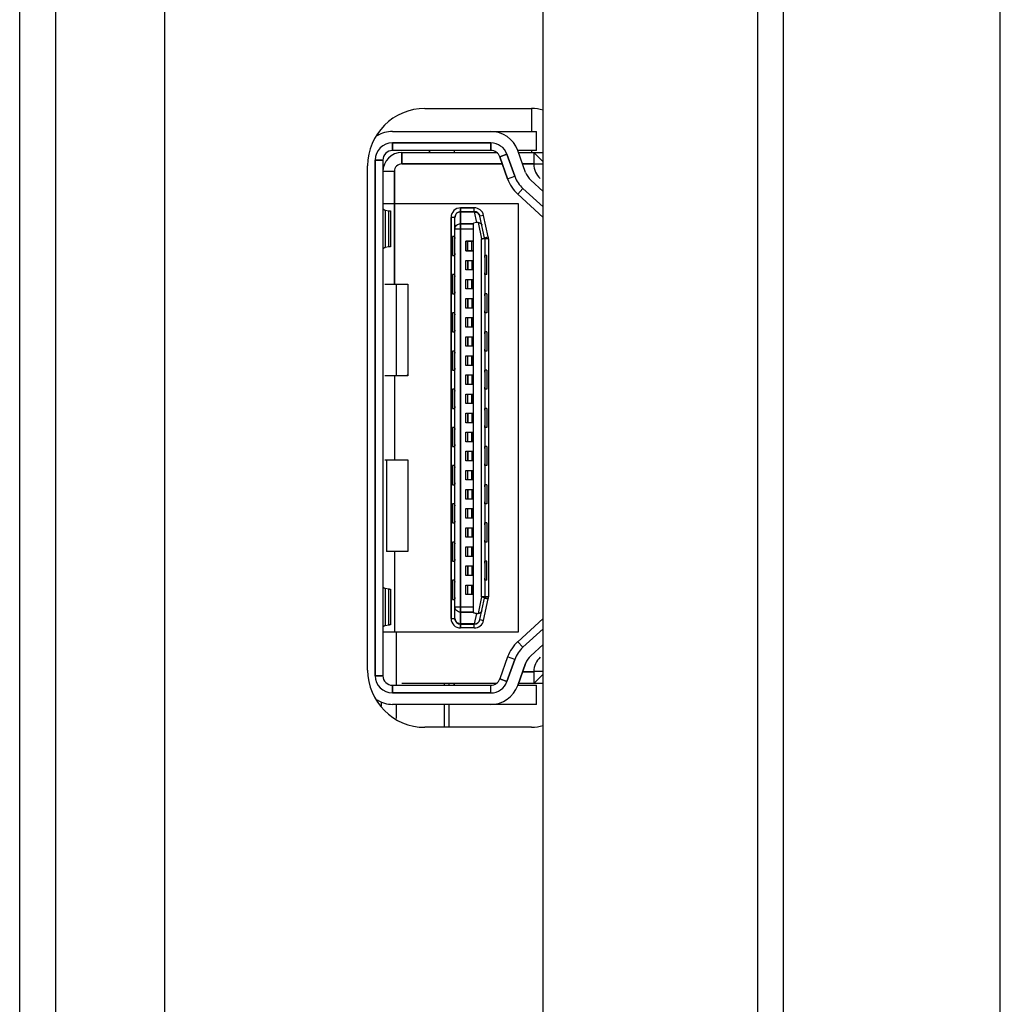
# Model space of a CAD drawing. Units: millimetres. Extents: x 349 to 3366, y -1281 to 198.
# Drawn here: x 442 to 468, y -780 to -754 of the extents above; entities that cross this region are included whole.
import ezdxf

# ---------------------------------------------------------------- set-up
doc = ezdxf.new("R2010")
doc.units = ezdxf.units.MM
doc.header["$LTSCALE"] = 32.67
doc.layers.get('0').update_dxf_attribs({"linetype": 'CONTINUOUS'})
doc.layers.add('7_ALL_FEATURES', color=7, linetype='CONTINUOUS')
doc.layers.add('DTM_EXT_COPY', color=7, linetype='CONTINUOUS')

msp = doc.modelspace()

# ---------------------------------------------------------------- linework, layer by layer
msp.add_line((468.087, -872.4), (468.087, -527.9))
at = {"color": 7, "linetype": 'Continuous'}
for p, q in [((452.177, -757.15), (455.945, -757.15)), ((455.945, -757.65), (455.945, -757.15)), ((452.177, -757.45), (452.177, -757.65)), ((452.177, -757.45), (454.751, -757.45)), ((454.751, -757.65), (454.751, -757.45)), ((454.751, -757.65), (452.177, -757.65)), ((452.427, -757.7), (452.427, -758)), ((452.427, -757.7), (454.899, -757.7)), ((453.147, -757.7), (453.147, -757.65)), ((453.797, -757.65), (453.797, -757.7)), ((455.174, -757.748), (454.986, -757.816)), ((455.193, -758.393), (454.986, -757.816)), ((455.382, -758.325), (455.174, -757.748)), ((455.664, -758.224), (455.457, -757.647)), ((455.945, -757.65), (455.457, -757.65)), ((455.476, -757.7), (455.877, -757.7)), ((451.727, -771.4), (451.727, -757.9)), ((451.927, -757.9), (451.727, -757.9)), ((451.927, -757.9), (451.927, -771.4)), ((455.052, -758), (452.427, -758)), ((455.877, -758), (455.584, -758)), ((452.227, -758.2), (451.927, -758.2)), ((452.227, -758.2), (452.227, -761.15)), ((455.193, -758.393), (455.382, -758.325)), ((455.797, -758.423), (456.122, -758.721)), ((455.594, -758.644), (455.459, -758.792)), ((456.122, -759.4), (455.459, -758.792)), ((456.122, -759.128), (455.594, -758.644)), ((455.477, -759.05), (451.927, -759.05)), ((455.477, -770.25), (455.477, -759.05)), ((451.987, -759.208), (451.987, -760.192)), ((451.987, -759.208), (452.085, -759.228)), ((452.085, -760.172), (452.085, -759.228)), ((452.127, -759.233), (452.127, -760.167)), ((453.962, -759.15), (453.962, -770.15)), ((453.962, -759.15), (454.32, -759.15)), ((453.962, -759.25), (454.32, -759.25)), ((454.32, -759.258), (453.962, -759.258)), ((454.32, -759.258), (454.32, -759.15)), ((454.32, -759.258), (454.379, -759.533)), ((454.565, -759.348), (454.467, -759.369)), ((454.588, -759.935), (454.467, -759.369)), ((454.686, -759.914), (454.565, -759.348)), ((453.712, -769.9), (453.712, -759.4)), ((453.812, -759.4), (453.712, -759.4)), ((453.812, -769.9), (453.812, -759.4)), ((453.962, -759.565), (454.302, -759.565)), ((454.379, -759.533), (454.302, -759.548)), ((454.302, -769.753), (454.302, -759.548)), ((454.418, -759.532), (454.511, -759.966)), ((454.302, -759.706), (453.812, -759.706)), ((454.102, -760.275), (454.102, -760.025)), ((454.102, -760.025), (454.302, -760.025)), ((454.152, -760.275), (454.152, -760.025)), ((454.252, -760.275), (454.252, -760.025)), ((454.511, -769.334), (454.511, -759.966)), ((454.692, -759.966), (454.511, -759.966)), ((454.58, -759.942), (454.583, -759.941)), ((454.588, -759.935), (454.686, -759.914)), ((454.592, -759.966), (454.592, -769.334)), ((454.692, -759.966), (454.692, -769.334)), ((452.085, -760.172), (451.987, -760.192)), ((454.302, -760.275), (454.102, -760.275)), ((454.102, -760.775), (454.102, -760.525)), ((454.102, -760.525), (454.302, -760.525)), ((454.152, -760.775), (454.152, -760.525)), ((454.252, -760.525), (454.252, -760.775)), ((454.302, -760.775), (454.102, -760.775)), ((451.977, -761.15), (452.577, -761.15)), ((452.577, -761.15), (452.577, -763.55)), ((454.102, -761.275), (454.102, -761.025)), ((454.102, -761.025), (454.302, -761.025)), ((454.152, -761.275), (454.152, -761.025)), ((454.252, -761.275), (454.252, -761.025)), ((454.302, -761.275), (454.102, -761.275)), ((454.102, -761.775), (454.102, -761.525)), ((454.102, -761.525), (454.302, -761.525)), ((454.152, -761.775), (454.152, -761.525)), ((454.252, -761.525), (454.252, -761.775)), ((454.302, -761.775), (454.102, -761.775)), ((454.102, -762.275), (454.102, -762.025)), ((454.102, -762.025), (454.302, -762.025)), ((454.152, -762.275), (454.152, -762.025)), ((454.252, -762.275), (454.252, -762.025)), ((454.302, -762.275), (454.102, -762.275)), ((454.102, -762.775), (454.102, -762.525)), ((454.102, -762.525), (454.302, -762.525)), ((454.152, -762.775), (454.152, -762.525)), ((454.252, -762.525), (454.252, -762.775)), ((454.302, -762.775), (454.102, -762.775)), ((454.102, -763.275), (454.102, -763.025)), ((454.102, -763.025), (454.302, -763.025)), ((454.152, -763.275), (454.152, -763.025)), ((454.252, -763.275), (454.252, -763.025)), ((454.302, -763.275), (454.102, -763.275)), ((452.577, -763.55), (451.977, -763.55)), ((452.227, -763.55), (452.227, -765.75)), ((454.102, -763.775), (454.102, -763.525)), ((454.102, -763.525), (454.302, -763.525)), ((454.152, -763.775), (454.152, -763.525)), ((454.252, -763.525), (454.252, -763.775)), ((454.302, -763.775), (454.102, -763.775)), ((454.102, -764.275), (454.102, -764.025)), ((454.102, -764.025), (454.302, -764.025)), ((454.152, -764.275), (454.152, -764.025)), ((454.252, -764.275), (454.252, -764.025)), ((454.302, -764.275), (454.102, -764.275)), ((454.102, -764.775), (454.102, -764.525)), ((454.102, -764.525), (454.302, -764.525)), ((454.152, -764.775), (454.152, -764.525)), ((454.252, -764.525), (454.252, -764.775)), ((454.302, -764.775), (454.102, -764.775)), ((454.102, -765.275), (454.102, -765.025)), ((454.102, -765.025), (454.302, -765.025)), ((454.152, -765.275), (454.152, -765.025)), ((454.252, -765.275), (454.252, -765.025)), ((454.302, -765.275), (454.102, -765.275)), ((454.102, -765.775), (454.102, -765.525)), ((454.102, -765.525), (454.302, -765.525)), ((454.152, -765.775), (454.152, -765.525)), ((454.252, -765.525), (454.252, -765.775)), ((451.977, -765.75), (452.577, -765.75)), ((452.577, -765.75), (452.577, -768.15)), ((454.302, -765.775), (454.102, -765.775)), ((454.102, -766.275), (454.102, -766.025)), ((454.102, -766.025), (454.302, -766.025)), ((454.152, -766.275), (454.152, -766.025)), ((454.252, -766.275), (454.252, -766.025)), ((454.302, -766.275), (454.102, -766.275)), ((454.102, -766.775), (454.102, -766.525)), ((454.102, -766.525), (454.302, -766.525)), ((454.152, -766.775), (454.152, -766.525)), ((454.252, -766.525), (454.252, -766.775)), ((454.302, -766.775), (454.102, -766.775)), ((454.102, -767.275), (454.102, -767.025)), ((454.102, -767.025), (454.302, -767.025)), ((454.152, -767.275), (454.152, -767.025)), ((454.252, -767.275), (454.252, -767.025)), ((454.302, -767.275), (454.102, -767.275)), ((454.102, -767.775), (454.102, -767.525)), ((454.102, -767.525), (454.302, -767.525)), ((454.152, -767.775), (454.152, -767.525)), ((454.252, -767.525), (454.252, -767.775)), ((454.302, -767.775), (454.102, -767.775)), ((454.102, -768.275), (454.102, -768.025)), ((454.102, -768.025), (454.302, -768.025)), ((454.152, -768.275), (454.152, -768.025)), ((454.252, -768.275), (454.252, -768.025)), ((452.577, -768.15), (452.025, -768.15)), ((452.227, -768.15), (452.227, -770.25)), ((454.302, -768.275), (454.102, -768.275)), ((454.102, -768.775), (454.102, -768.525)), ((454.102, -768.525), (454.302, -768.525)), ((454.152, -768.775), (454.152, -768.525)), ((454.252, -768.525), (454.252, -768.775)), ((454.302, -768.775), (454.102, -768.775)), ((451.987, -769.108), (451.987, -770.092)), ((451.987, -769.108), (452.085, -769.128)), ((452.085, -770.072), (452.085, -769.128)), ((452.127, -769.133), (452.127, -770.067)), ((454.102, -769.275), (454.102, -769.025)), ((454.102, -769.025), (454.302, -769.025)), ((454.152, -769.275), (454.152, -769.025)), ((454.252, -769.275), (454.252, -769.025)), ((454.302, -769.275), (454.102, -769.275)), ((454.511, -769.334), (454.418, -769.768)), ((454.467, -769.931), (454.588, -769.366)), ((454.511, -769.334), (454.692, -769.334)), ((454.565, -769.952), (454.686, -769.387)), ((454.577, -769.356), (454.567, -769.352)), ((454.686, -769.387), (454.588, -769.366)), ((453.812, -769.594), (454.302, -769.594)), ((453.712, -769.9), (453.812, -769.9)), ((454.302, -769.735), (453.962, -769.735)), ((454.379, -769.767), (454.302, -769.753)), ((454.379, -769.767), (454.32, -770.042)), ((454.467, -769.931), (454.565, -769.952)), ((456.122, -769.9), (455.459, -770.508)), ((452.085, -770.072), (451.987, -770.092)), ((453.962, -770.042), (454.32, -770.042)), ((454.32, -770.05), (453.962, -770.05)), ((454.32, -770.15), (453.962, -770.15)), ((454.32, -770.15), (454.32, -770.042)), ((455.594, -770.656), (456.122, -770.172)), ((451.927, -770.25), (455.477, -770.25)), ((455.459, -770.508), (455.594, -770.656)), ((456.122, -770.579), (455.797, -770.877)), ((455.193, -770.907), (454.986, -771.485)), ((455.382, -770.975), (455.193, -770.907)), ((455.382, -770.975), (455.174, -771.552)), ((455.457, -771.653), (455.664, -771.076)), ((451.727, -771.4), (451.927, -771.4)), ((454.986, -771.485), (455.174, -771.552)), ((455.584, -771.3), (455.877, -771.3)), ((452.177, -771.65), (452.177, -771.85)), ((452.177, -771.65), (454.751, -771.65)), ((454.899, -771.6), (452.427, -771.6)), ((453.797, -771.6), (453.797, -771.65)), ((454.751, -771.85), (454.751, -771.65)), ((455.457, -771.65), (455.945, -771.65)), ((455.877, -771.6), (455.476, -771.6)), ((455.945, -772.15), (455.945, -771.65)), ((454.751, -771.85), (452.177, -771.85)), ((455.945, -772.15), (452.177, -772.15))]:
    msp.add_line(p, q, dxfattribs=at)
for centre, radius, start, end in [((452.177, -757.9), 0.75, 90, 122.2941), ((454.751, -757.9), 0.75, 19.7468, 90), ((452.177, -757.9), 0.45, 90, 180), ((454.751, -757.9), 0.45, 19.7468, 90), ((452.177, -757.9), 0.25, 90, 180), ((452.427, -758.2), 0.5, 90, 180), ((454.751, -757.9), 0.25, 19.7468, 90), ((452.427, -758.2), 0.2, 90, 180), ((456.134, -758.055), 0.8, 199.7468, 227.4895), ((456.134, -758.055), 0.5, 199.7469, 227.4896), ((456.134, -758.055), 1, 199.7468, 227.4895), ((453.962, -759.4), 0.25, 90, 180), ((453.962, -759.4), 0.15, 90, 180), ((453.962, -759.418), 0.159, 90.0339, 106.9707), ((454.32, -759.4), 0.25, 12.0948, 90), ((454.32, -759.4), 0.15, 12.0948, 90), ((454.442, -759.966), 0.15, 0, 12.0948), ((454.442, -759.966), 0.25, 0, 12.0948), ((452.092, -760.535), 0.358, 106.9766, 108.9411), ((454.442, -769.334), 0.15, 347.9052, 360), ((454.442, -769.334), 0.25, 347.9052, 360), ((453.962, -769.9), 0.25, 180, 270), ((453.962, -769.9), 0.15, 180, 270), ((454.32, -769.9), 0.15, 270, 347.9052), ((453.962, -769.883), 0.159, 253.0293, 269.9661), ((454.32, -769.9), 0.25, 270, 347.9052), ((456.134, -771.245), 1, 132.5104, 160.2531), ((456.134, -771.245), 0.8, 132.5104, 160.2532), ((456.134, -771.245), 0.5, 132.5104, 160.2532), ((452.177, -771.4), 0.45, 180, 270), ((452.177, -771.4), 0.25, 180, 270), ((454.751, -771.4), 0.25, 270, 340.2532), ((454.751, -771.4), 0.45, 270, 340.2532), ((454.751, -771.4), 0.75, 270, 340.2532), ((452.177, -771.4), 0.75, 237.7059, 270)]:
    msp.add_arc(centre, radius, start, end, dxfattribs=at)
msp.add_ellipse((454.383, -769.608), major_axis=(-0.075, 0.148), ratio=0.840669, start_param=-3.706784, end_param=-3.439965, dxfattribs=at)
for points, knots in [([(451.927, -759.17), (451.927, -759.178), (451.941, -759.19), (451.962, -759.2), (451.978, -759.205), (451.987, -759.208)], [0, 0, 0, 0, 0.334322, 0.621644, 1, 1, 1, 1]), ([(452.085, -759.228), (452.091, -759.228), (452.101, -759.229), (452.114, -759.23), (452.121, -759.231), (452.124, -759.231), (452.126, -759.232), (452.127, -759.232), (452.127, -759.233)], [0, 0, 0, 0, 0.429478, 0.740039, 0.849904, 0.929195, 0.978288, 1, 1, 1, 1]), ([(453.915, -759.265), (453.901, -759.27), (453.872, -759.283), (453.839, -759.315), (453.817, -759.355), (453.812, -759.385), (453.812, -759.4)], [0, 0, 0, 0, 0.256005, 0.507775, 0.755237, 1, 1, 1, 1]), ([(454.467, -759.369), (454.462, -759.345), (454.438, -759.3), (454.394, -759.273), (454.371, -759.266)], [0, 0, 0, 0, 0.493548, 1, 1, 1, 1]), ([(453.812, -759.706), (453.812, -759.688), (453.82, -759.65), (453.853, -759.603), (453.903, -759.572), (453.942, -759.565), (453.962, -759.565)], [0, 0, 0, 0, 0.243325, 0.490572, 0.743337, 1, 1, 1, 1]), ([(454.418, -759.532), (454.431, -759.534), (454.456, -759.539), (454.487, -759.556), (454.508, -759.577), (454.516, -759.595), (454.517, -759.603)], [0, 0, 0, 0, 0.311163, 0.572722, 0.796582, 1, 1, 1, 1]), ([(454.511, -759.966), (454.525, -759.962), (454.548, -759.955), (454.572, -759.947), (454.58, -759.942)], [0, 0, 0, 0, 0.601683, 1, 1, 1, 1]), ([(454.583, -759.941), (454.583, -759.94), (454.585, -759.939), (454.587, -759.938), (454.587, -759.937)], [0, 0, 0, 0, 0.302956, 1, 1, 1, 1]), ([(454.587, -759.937), (454.588, -759.937), (454.588, -759.936), (454.589, -759.935), (454.588, -759.935)], [0, 0, 0, 0, 0.313109, 1, 1, 1, 1]), ([(451.975, -760.196), (451.968, -760.199), (451.955, -760.204), (451.938, -760.213), (451.927, -760.223), (451.927, -760.231)], [0, 0, 0, 0, 0.370627, 0.65455, 1, 1, 1, 1]), ([(452.127, -760.167), (452.127, -760.168), (452.126, -760.168), (452.124, -760.169), (452.121, -760.169), (452.114, -760.17), (452.101, -760.171), (452.091, -760.172), (452.085, -760.172)], [0, 0, 0, 0, 0.021712, 0.070804, 0.150095, 0.25996, 0.570521, 1, 1, 1, 1]), ([(451.927, -769.07), (451.927, -769.078), (451.941, -769.09), (451.962, -769.1), (451.978, -769.105), (451.987, -769.108)], [0, 0, 0, 0, 0.334322, 0.621644, 1, 1, 1, 1]), ([(452.085, -769.128), (452.091, -769.128), (452.101, -769.129), (452.114, -769.13), (452.121, -769.131), (452.124, -769.131), (452.126, -769.132), (452.127, -769.132), (452.127, -769.133)], [0, 0, 0, 0, 0.429478, 0.740039, 0.849904, 0.929195, 0.978288, 1, 1, 1, 1]), ([(454.567, -769.352), (454.564, -769.351), (454.545, -769.344), (454.526, -769.338), (454.511, -769.334)], [0, 0, 0, 0, 0.202987, 1, 1, 1, 1]), ([(454.588, -769.366), (454.589, -769.364), (454.584, -769.36), (454.58, -769.358), (454.577, -769.356)], [0, 0, 0, 0, 0.314912, 1, 1, 1, 1]), ([(453.962, -769.735), (453.942, -769.735), (453.903, -769.728), (453.853, -769.697), (453.82, -769.65), (453.812, -769.612), (453.812, -769.594)], [0, 0, 0, 0, 0.256664, 0.509429, 0.756675, 1, 1, 1, 1]), ([(453.812, -769.9), (453.812, -769.915), (453.817, -769.945), (453.839, -769.985), (453.872, -770.017), (453.901, -770.03), (453.915, -770.035)], [0, 0, 0, 0, 0.244763, 0.492225, 0.743995, 1, 1, 1, 1]), ([(454.371, -770.035), (454.394, -770.027), (454.438, -770.001), (454.462, -769.955), (454.467, -769.931)], [0, 0, 0, 0, 0.506452, 1, 1, 1, 1]), ([(454.517, -769.697), (454.516, -769.705), (454.508, -769.723), (454.487, -769.744), (454.456, -769.761), (454.431, -769.766), (454.418, -769.768)], [0, 0, 0, 0, 0.203425, 0.427293, 0.688837, 1, 1, 1, 1]), ([(451.987, -770.092), (451.978, -770.095), (451.962, -770.101), (451.941, -770.11), (451.927, -770.122), (451.927, -770.131)], [0, 0, 0, 0, 0.378357, 0.665681, 1, 1, 1, 1]), ([(452.127, -770.067), (452.127, -770.068), (452.126, -770.068), (452.124, -770.069), (452.121, -770.069), (452.114, -770.07), (452.101, -770.071), (452.091, -770.072), (452.085, -770.072)], [0, 0, 0, 0, 0.021712, 0.070804, 0.150095, 0.25996, 0.570521, 1, 1, 1, 1])]:
    msp.add_open_spline(points, degree=3, knots=knots, dxfattribs=at)
for points in [[(454.371, -759.266), (454.355, -759.26), (454.337, -759.258), (454.32, -759.258)], [(454.418, -759.532), (454.405, -759.531), (454.392, -759.531), (454.379, -759.533)], [(454.32, -770.042), (454.337, -770.042), (454.355, -770.04), (454.371, -770.035)]]:
    msp.add_open_spline(points, degree=3, dxfattribs=at)
at = {"layer": '7_ALL_FEATURES', "color": 7, "linetype": 'Continuous'}
for p, q in [((453.027, -756.55), (455.82, -756.55)), ((455.822, -757.15), (455.822, -756.55)), ((452.177, -757.15), (455.945, -757.15)), ((455.945, -757.65), (455.945, -757.15)), ((452.177, -757.65), (452.177, -757.45)), ((454.751, -757.45), (452.177, -757.45)), ((454.751, -757.45), (454.751, -757.65)), ((454.751, -757.65), (452.177, -757.65)), ((452.427, -758), (452.427, -757.7)), ((452.427, -757.7), (454.899, -757.7)), ((453.147, -757.65), (453.147, -757.7)), ((453.797, -757.65), (453.797, -757.7)), ((454.986, -757.816), (455.174, -757.748)), ((454.986, -757.816), (455.193, -758.393)), ((455.174, -757.748), (455.382, -758.325)), ((455.664, -758.224), (455.457, -757.647)), ((455.945, -757.65), (455.457, -757.65)), ((455.476, -757.7), (456.122, -757.7)), ((455.822, -757.7), (455.822, -757.65)), ((455.877, -757.7), (455.877, -758.01)), ((455.877, -757.7), (456.122, -757.945)), ((451.527, -771.25), (451.527, -758.05)), ((451.727, -757.9), (451.727, -771.4)), ((451.727, -757.9), (451.927, -757.9)), ((451.927, -757.9), (451.927, -771.4)), ((452.427, -758), (455.052, -758)), ((455.584, -758), (455.877, -758)), ((456.122, -758.01), (455.877, -758.01)), ((452.227, -758.2), (451.927, -758.2)), ((452.227, -761.15), (452.227, -758.2)), ((455.193, -758.393), (455.382, -758.325)), ((455.797, -758.423), (456.122, -758.721)), ((455.459, -758.792), (455.594, -758.644)), ((455.459, -758.792), (456.122, -759.4)), ((456.122, -759.128), (455.594, -758.644)), ((455.477, -759.05), (451.927, -759.05)), ((455.477, -770.25), (455.477, -759.05)), ((453.962, -770.15), (453.962, -759.15)), ((454.32, -759.15), (453.962, -759.15)), ((453.962, -759.25), (454.32, -759.25)), ((453.962, -759.258), (454.32, -759.258)), ((454.32, -759.258), (454.32, -759.15)), ((454.32, -759.258), (454.379, -759.533)), ((454.565, -759.348), (454.467, -759.369)), ((454.588, -759.935), (454.467, -759.369)), ((454.686, -759.914), (454.565, -759.348)), ((453.712, -759.4), (453.712, -769.9)), ((453.812, -759.4), (453.712, -759.4)), ((453.812, -769.9), (453.812, -759.4)), ((454.302, -759.565), (453.962, -759.565)), ((454.379, -759.533), (454.302, -759.548)), ((454.302, -769.753), (454.302, -759.548)), ((454.418, -759.532), (454.511, -759.966)), ((454.302, -759.706), (453.812, -759.706)), ((453.752, -759.9), (453.752, -760.4)), ((453.812, -759.9), (453.752, -759.9)), ((454.102, -760.025), (454.102, -760.275)), ((454.302, -760.025), (454.102, -760.025)), ((454.152, -760.275), (454.152, -760.025)), ((454.252, -760.275), (454.252, -760.025)), ((454.511, -769.334), (454.511, -759.966)), ((454.692, -759.966), (454.511, -759.966)), ((454.588, -759.935), (454.686, -759.914)), ((454.592, -759.966), (454.592, -769.334)), ((454.692, -759.966), (454.692, -769.334)), ((453.752, -760.4), (453.812, -760.4)), ((454.102, -760.275), (454.302, -760.275)), ((454.652, -760.4), (454.592, -760.4)), ((454.652, -760.9), (454.652, -760.4)), ((454.102, -760.775), (454.102, -760.525)), ((454.102, -760.525), (454.302, -760.525)), ((454.152, -760.525), (454.152, -760.775)), ((454.252, -760.525), (454.252, -760.775)), ((453.752, -760.9), (453.752, -761.4)), ((453.812, -760.9), (453.752, -760.9)), ((454.302, -760.775), (454.102, -760.775)), ((454.652, -760.9), (454.592, -760.9)), ((451.977, -761.15), (452.577, -761.15)), ((452.272, -761.15), (452.272, -763.55)), ((452.577, -761.15), (452.577, -763.55)), ((454.102, -761.275), (454.102, -761.025)), ((454.102, -761.025), (454.302, -761.025)), ((454.152, -761.275), (454.152, -761.025)), ((454.252, -761.025), (454.252, -761.275)), ((453.752, -761.4), (453.812, -761.4)), ((454.302, -761.275), (454.102, -761.275)), ((454.652, -761.4), (454.592, -761.4)), ((454.652, -761.4), (454.652, -761.9)), ((454.102, -761.775), (454.102, -761.525)), ((454.102, -761.525), (454.302, -761.525)), ((454.152, -761.525), (454.152, -761.775)), ((454.252, -761.525), (454.252, -761.775)), ((453.752, -761.9), (453.752, -762.4)), ((453.812, -761.9), (453.752, -761.9)), ((454.302, -761.775), (454.102, -761.775)), ((454.652, -761.9), (454.592, -761.9)), ((454.102, -762.275), (454.102, -762.025)), ((454.102, -762.025), (454.302, -762.025)), ((454.152, -762.275), (454.152, -762.025)), ((454.252, -762.025), (454.252, -762.275)), ((453.752, -762.4), (453.812, -762.4)), ((454.302, -762.275), (454.102, -762.275)), ((454.652, -762.4), (454.592, -762.4)), ((454.652, -762.4), (454.652, -762.9)), ((454.102, -762.775), (454.102, -762.525)), ((454.102, -762.525), (454.302, -762.525)), ((454.152, -762.525), (454.152, -762.775)), ((454.252, -762.525), (454.252, -762.775)), ((453.752, -762.9), (453.752, -763.4)), ((453.812, -762.9), (453.752, -762.9)), ((454.302, -762.775), (454.102, -762.775)), ((454.652, -762.9), (454.592, -762.9)), ((454.102, -763.275), (454.102, -763.025)), ((454.102, -763.025), (454.302, -763.025)), ((454.152, -763.275), (454.152, -763.025)), ((454.252, -763.025), (454.252, -763.275)), ((453.752, -763.4), (453.812, -763.4)), ((454.302, -763.275), (454.102, -763.275)), ((454.652, -763.4), (454.592, -763.4)), ((454.652, -763.4), (454.652, -763.9)), ((452.577, -763.55), (451.977, -763.55)), ((452.227, -763.55), (452.227, -765.75)), ((454.102, -763.775), (454.102, -763.525)), ((454.102, -763.525), (454.302, -763.525)), ((454.152, -763.525), (454.152, -763.775)), ((454.252, -763.525), (454.252, -763.775)), ((453.752, -763.9), (453.752, -764.4)), ((453.812, -763.9), (453.752, -763.9)), ((454.302, -763.775), (454.102, -763.775)), ((454.652, -763.9), (454.592, -763.9)), ((454.102, -764.275), (454.102, -764.025)), ((454.102, -764.025), (454.302, -764.025)), ((454.152, -764.275), (454.152, -764.025)), ((454.252, -764.025), (454.252, -764.275)), ((453.752, -764.4), (453.812, -764.4)), ((454.302, -764.275), (454.102, -764.275)), ((454.102, -764.775), (454.102, -764.525)), ((454.102, -764.525), (454.302, -764.525)), ((454.152, -764.525), (454.152, -764.775)), ((454.252, -764.525), (454.252, -764.775)), ((454.652, -764.4), (454.592, -764.4)), ((454.652, -764.4), (454.652, -764.9)), ((454.302, -764.775), (454.102, -764.775)), ((453.752, -764.9), (453.752, -765.4)), ((453.812, -764.9), (453.752, -764.9)), ((454.102, -765.275), (454.102, -765.025)), ((454.102, -765.025), (454.302, -765.025)), ((454.152, -765.275), (454.152, -765.025)), ((454.252, -765.025), (454.252, -765.275)), ((454.652, -764.9), (454.592, -764.9)), ((454.302, -765.275), (454.102, -765.275)), ((453.752, -765.4), (453.812, -765.4)), ((454.102, -765.775), (454.102, -765.525)), ((454.102, -765.525), (454.302, -765.525)), ((454.152, -765.525), (454.152, -765.775)), ((454.252, -765.525), (454.252, -765.775)), ((454.652, -765.4), (454.592, -765.4)), ((454.652, -765.4), (454.652, -765.9)), ((451.977, -765.75), (452.577, -765.75)), ((452.025, -765.75), (452.025, -768.15)), ((452.577, -765.75), (452.577, -768.15)), ((454.302, -765.775), (454.102, -765.775)), ((453.752, -765.9), (453.752, -766.4)), ((453.812, -765.9), (453.752, -765.9)), ((454.102, -766.275), (454.102, -766.025)), ((454.102, -766.025), (454.302, -766.025)), ((454.152, -766.275), (454.152, -766.025)), ((454.252, -766.025), (454.252, -766.275)), ((454.652, -765.9), (454.592, -765.9)), ((454.302, -766.275), (454.102, -766.275)), ((453.752, -766.4), (453.812, -766.4)), ((454.102, -766.775), (454.102, -766.525)), ((454.102, -766.525), (454.302, -766.525)), ((454.152, -766.525), (454.152, -766.775)), ((454.252, -766.525), (454.252, -766.775)), ((454.652, -766.4), (454.592, -766.4)), ((454.652, -766.4), (454.652, -766.9)), ((454.302, -766.775), (454.102, -766.775)), ((453.752, -766.9), (453.752, -767.4)), ((453.812, -766.9), (453.752, -766.9)), ((454.102, -767.275), (454.102, -767.025)), ((454.102, -767.025), (454.302, -767.025)), ((454.152, -767.275), (454.152, -767.025)), ((454.252, -767.025), (454.252, -767.275)), ((454.652, -766.9), (454.592, -766.9)), ((454.302, -767.275), (454.102, -767.275)), ((453.752, -767.4), (453.812, -767.4)), ((454.102, -767.775), (454.102, -767.525)), ((454.102, -767.525), (454.302, -767.525)), ((454.152, -767.525), (454.152, -767.775)), ((454.252, -767.525), (454.252, -767.775)), ((454.652, -767.4), (454.592, -767.4)), ((454.652, -767.4), (454.652, -767.9)), ((454.302, -767.775), (454.102, -767.775)), ((453.752, -767.9), (453.752, -768.4)), ((453.812, -767.9), (453.752, -767.9)), ((454.102, -768.275), (454.102, -768.025)), ((454.102, -768.025), (454.302, -768.025)), ((454.152, -768.275), (454.152, -768.025)), ((454.252, -768.025), (454.252, -768.275)), ((454.652, -767.9), (454.592, -767.9)), ((452.577, -768.15), (452.025, -768.15)), ((452.227, -768.15), (452.227, -770.25)), ((454.302, -768.275), (454.102, -768.275)), ((453.752, -768.4), (453.812, -768.4)), ((454.102, -768.775), (454.102, -768.525)), ((454.102, -768.525), (454.302, -768.525)), ((454.152, -768.525), (454.152, -768.775)), ((454.252, -768.525), (454.252, -768.775)), ((454.652, -768.4), (454.592, -768.4)), ((454.652, -768.9), (454.652, -768.4)), ((453.752, -768.9), (453.752, -769.4)), ((453.812, -768.9), (453.752, -768.9)), ((454.302, -768.775), (454.102, -768.775)), ((454.652, -768.9), (454.592, -768.9)), ((454.102, -769.275), (454.102, -769.025)), ((454.102, -769.025), (454.302, -769.025)), ((454.152, -769.275), (454.152, -769.025)), ((454.252, -769.025), (454.252, -769.275)), ((453.752, -769.4), (453.812, -769.4)), ((454.302, -769.275), (454.102, -769.275)), ((454.511, -769.334), (454.418, -769.768)), ((454.467, -769.931), (454.588, -769.366)), ((454.692, -769.334), (454.511, -769.334)), ((454.565, -769.952), (454.686, -769.387)), ((454.588, -769.366), (454.686, -769.387)), ((453.812, -769.594), (454.302, -769.594)), ((453.712, -769.9), (453.812, -769.9)), ((453.962, -769.735), (454.302, -769.735)), ((454.302, -769.753), (454.379, -769.767)), ((454.379, -769.767), (454.32, -770.042)), ((454.467, -769.931), (454.565, -769.952)), ((456.122, -769.9), (455.459, -770.508)), ((454.32, -770.042), (453.962, -770.042)), ((453.962, -770.05), (454.32, -770.05)), ((454.32, -770.15), (453.962, -770.15)), ((454.32, -770.15), (454.32, -770.042)), ((455.594, -770.656), (456.122, -770.172)), ((451.927, -770.25), (455.477, -770.25)), ((452.272, -770.25), (452.272, -771.65)), ((455.594, -770.656), (455.459, -770.508)), ((456.122, -770.579), (455.797, -770.877)), ((455.193, -770.907), (454.986, -771.485)), ((455.382, -770.975), (455.193, -770.907)), ((455.174, -771.552), (455.382, -770.975)), ((455.664, -771.076), (455.457, -771.653)), ((451.927, -771.4), (451.727, -771.4)), ((455.174, -771.552), (454.986, -771.485)), ((455.877, -771.3), (455.584, -771.3)), ((455.877, -771.29), (455.877, -771.6)), ((456.122, -771.29), (455.877, -771.29)), ((456.122, -771.355), (455.877, -771.6)), ((452.177, -771.85), (452.177, -771.65)), ((452.177, -771.65), (454.751, -771.65)), ((454.899, -771.6), (452.427, -771.6)), ((453.536, -771.65), (453.536, -771.6)), ((453.653, -771.6), (453.653, -771.65)), ((453.797, -771.65), (453.797, -771.6)), ((454.751, -771.85), (454.751, -771.65)), ((455.457, -771.65), (455.945, -771.65)), ((456.122, -771.6), (455.476, -771.6)), ((455.945, -772.15), (455.945, -771.65)), ((452.177, -771.85), (454.751, -771.85)), ((451.889, -772.195), (451.889, -772.089)), ((455.945, -772.15), (452.177, -772.15)), ((452.272, -772.15), (452.272, -772.515)), ((453.536, -772.75), (453.536, -772.15)), ((453.653, -772.15), (453.653, -772.75)), ((455.82, -772.75), (453.027, -772.75))]:
    msp.add_line(p, q, dxfattribs=at)
for centre, radius, start, end in [((453.027, -758.05), 1.5, 90, 180), ((455.82, -757.55), 1, 72.424, 90), ((452.177, -757.9), 0.75, 90, 122.2941), ((454.751, -757.9), 0.75, 19.7467, 90), ((452.177, -757.9), 0.45, 90, 180), ((454.751, -757.9), 0.45, 19.7468, 90), ((452.177, -757.9), 0.25, 90, 180), ((452.427, -758.2), 0.5, 90, 180), ((454.751, -757.9), 0.25, 19.7468, 90), ((452.427, -758.2), 0.2, 90, 180), ((456.377, -758.01), 0.5, 180, 228.2361), ((456.134, -758.055), 0.8, 199.7469, 227.4895), ((456.134, -758.055), 0.5, 199.7469, 227.4892), ((456.134, -758.055), 1, 199.7468, 227.4896), ((453.962, -759.4), 0.25, 90, 180), ((453.962, -759.4), 0.15, 90, 180), ((453.962, -759.418), 0.159, 90.0339, 106.9674), ((454.32, -759.4), 0.25, 12.0948, 90), ((454.32, -759.4), 0.15, 12.0948, 90), ((454.442, -759.966), 0.15, 0, 12.0948), ((454.442, -759.966), 0.25, 0, 12.0948), ((453.46, -764.624), 1.416, 129.3193, 130.3446), ((453.451, -764.612), 1.4, 128.7345, 129.3185), ((454.442, -769.334), 0.15, 347.9052, 360), ((454.442, -769.334), 0.25, 347.9052, 0), ((453.962, -769.9), 0.25, 180, 270), ((453.962, -769.9), 0.15, 180, 270), ((454.32, -769.9), 0.15, 270, 347.9052), ((453.962, -769.883), 0.159, 253.0293, 269.9661), ((454.32, -769.9), 0.25, 270, 347.9052), ((456.134, -771.245), 1, 132.5104, 160.2532), ((456.134, -771.245), 0.8, 132.5107, 160.253), ((456.134, -771.245), 0.5, 132.5106, 160.2525), ((456.377, -771.29), 0.5, 131.7639, 180), ((453.027, -771.25), 1.5, 180, 270), ((452.177, -771.4), 0.45, 180, 270), ((452.177, -771.4), 0.25, 180, 270), ((454.751, -771.4), 0.25, 270, 340.2531), ((454.751, -771.4), 0.45, 270, 340.2531), ((454.751, -771.4), 0.75, 270, 340.2531), ((452.177, -771.4), 0.75, 237.7059, 270), ((455.82, -771.75), 1, 270, 287.576)]:
    msp.add_arc(centre, radius, start, end, dxfattribs=at)
for centre, major_axis, start_param, end_param in [((454.383, -759.692), (0.075, 0.148), 0.298372, 0.565191), ((454.383, -769.608), (-0.075, 0.148), -3.706784, -3.439965)]:
    msp.add_ellipse(centre, major_axis=major_axis, ratio=0.840669, start_param=start_param, end_param=end_param, dxfattribs=at)
for points, knots in [([(453.915, -759.265), (453.886, -759.274), (453.833, -759.31), (453.812, -759.371), (453.812, -759.4)], [0, 0, 0, 0, 0.508187, 1, 1, 1, 1]), ([(454.371, -759.266), (454.394, -759.273), (454.438, -759.3), (454.462, -759.345), (454.467, -759.369)], [0, 0, 0, 0, 0.506452, 1, 1, 1, 1]), ([(453.812, -759.706), (453.812, -759.688), (453.82, -759.65), (453.853, -759.603), (453.903, -759.572), (453.942, -759.565), (453.962, -759.565)], [0, 0, 0, 0, 0.243326, 0.490576, 0.743342, 1, 1, 1, 1]), ([(454.418, -759.532), (454.431, -759.534), (454.456, -759.539), (454.487, -759.556), (454.508, -759.577), (454.516, -759.595), (454.517, -759.603)], [0, 0, 0, 0, 0.31091, 0.572663, 0.796548, 1, 1, 1, 1]), ([(453.805, -759.9), (453.805, -759.904), (453.806, -759.921), (453.808, -759.938), (453.812, -759.951)], [0, 0, 0, 0, 0.25692, 1, 1, 1, 1]), ([(454.511, -759.966), (454.525, -759.962), (454.548, -759.955), (454.571, -759.947), (454.58, -759.942)], [0, 0, 0, 0, 0.599927, 1, 1, 1, 1]), ([(454.58, -759.942), (454.582, -759.941), (454.585, -759.939), (454.589, -759.936), (454.588, -759.935)], [0, 0, 0, 0, 0.67336, 1, 1, 1, 1]), ([(453.812, -760.349), (453.811, -760.353), (453.807, -760.37), (453.805, -760.387), (453.805, -760.4)], [0, 0, 0, 0, 0.241084, 1, 1, 1, 1]), ([(454.592, -760.451), (454.593, -760.447), (454.597, -760.43), (454.598, -760.413), (454.598, -760.4)], [0, 0, 0, 0, 0.241084, 1, 1, 1, 1]), ([(453.805, -760.9), (453.805, -760.904), (453.806, -760.921), (453.808, -760.938), (453.812, -760.951)], [0, 0, 0, 0, 0.25692, 1, 1, 1, 1]), ([(454.598, -760.9), (454.598, -760.896), (454.598, -760.879), (454.595, -760.862), (454.592, -760.849)], [0, 0, 0, 0, 0.256919, 1, 1, 1, 1]), ([(453.812, -761.349), (453.811, -761.353), (453.807, -761.37), (453.805, -761.387), (453.805, -761.4)], [0, 0, 0, 0, 0.241084, 1, 1, 1, 1]), ([(454.592, -761.451), (454.593, -761.447), (454.597, -761.43), (454.598, -761.413), (454.598, -761.4)], [0, 0, 0, 0, 0.241084, 1, 1, 1, 1]), ([(453.805, -761.9), (453.805, -761.904), (453.806, -761.921), (453.808, -761.938), (453.812, -761.951)], [0, 0, 0, 0, 0.25692, 1, 1, 1, 1]), ([(454.598, -761.9), (454.598, -761.896), (454.598, -761.879), (454.595, -761.862), (454.592, -761.849)], [0, 0, 0, 0, 0.256919, 1, 1, 1, 1]), ([(453.812, -762.349), (453.811, -762.353), (453.807, -762.37), (453.805, -762.387), (453.805, -762.4)], [0, 0, 0, 0, 0.241084, 1, 1, 1, 1]), ([(454.592, -762.451), (454.593, -762.447), (454.597, -762.43), (454.598, -762.413), (454.598, -762.4)], [0, 0, 0, 0, 0.241084, 1, 1, 1, 1]), ([(453.805, -762.9), (453.805, -762.904), (453.806, -762.921), (453.808, -762.938), (453.812, -762.951)], [0, 0, 0, 0, 0.25692, 1, 1, 1, 1]), ([(454.598, -762.9), (454.598, -762.896), (454.598, -762.879), (454.595, -762.862), (454.592, -762.849)], [0, 0, 0, 0, 0.256919, 1, 1, 1, 1]), ([(453.812, -763.349), (453.811, -763.353), (453.807, -763.37), (453.805, -763.387), (453.805, -763.4)], [0, 0, 0, 0, 0.241084, 1, 1, 1, 1]), ([(454.592, -763.451), (454.593, -763.447), (454.597, -763.43), (454.598, -763.413), (454.598, -763.4)], [0, 0, 0, 0, 0.241084, 1, 1, 1, 1]), ([(453.805, -763.9), (453.805, -763.904), (453.806, -763.921), (453.808, -763.938), (453.812, -763.951)], [0, 0, 0, 0, 0.25692, 1, 1, 1, 1]), ([(454.598, -763.9), (454.598, -763.896), (454.598, -763.879), (454.595, -763.862), (454.592, -763.849)], [0, 0, 0, 0, 0.256919, 1, 1, 1, 1]), ([(453.812, -764.349), (453.811, -764.353), (453.807, -764.37), (453.805, -764.387), (453.805, -764.4)], [0, 0, 0, 0, 0.241084, 1, 1, 1, 1]), ([(454.592, -764.451), (454.593, -764.447), (454.597, -764.43), (454.598, -764.413), (454.598, -764.4)], [0, 0, 0, 0, 0.241084, 1, 1, 1, 1]), ([(453.805, -764.9), (453.805, -764.904), (453.806, -764.921), (453.808, -764.938), (453.812, -764.951)], [0, 0, 0, 0, 0.25692, 1, 1, 1, 1]), ([(454.598, -764.9), (454.598, -764.896), (454.598, -764.879), (454.595, -764.862), (454.592, -764.849)], [0, 0, 0, 0, 0.256919, 1, 1, 1, 1]), ([(453.812, -765.349), (453.811, -765.353), (453.807, -765.37), (453.805, -765.387), (453.805, -765.4)], [0, 0, 0, 0, 0.241084, 1, 1, 1, 1]), ([(454.592, -765.451), (454.593, -765.447), (454.597, -765.43), (454.598, -765.413), (454.598, -765.4)], [0, 0, 0, 0, 0.241084, 1, 1, 1, 1]), ([(453.805, -765.9), (453.805, -765.904), (453.806, -765.921), (453.808, -765.938), (453.812, -765.951)], [0, 0, 0, 0, 0.25692, 1, 1, 1, 1]), ([(454.598, -765.9), (454.598, -765.896), (454.598, -765.879), (454.595, -765.862), (454.592, -765.849)], [0, 0, 0, 0, 0.256919, 1, 1, 1, 1]), ([(453.812, -766.349), (453.811, -766.353), (453.807, -766.37), (453.805, -766.387), (453.805, -766.4)], [0, 0, 0, 0, 0.241084, 1, 1, 1, 1]), ([(454.592, -766.451), (454.593, -766.447), (454.597, -766.43), (454.598, -766.413), (454.598, -766.4)], [0, 0, 0, 0, 0.241084, 1, 1, 1, 1]), ([(454.598, -766.9), (454.598, -766.896), (454.598, -766.879), (454.595, -766.862), (454.592, -766.849)], [0, 0, 0, 0, 0.256919, 1, 1, 1, 1]), ([(453.805, -766.9), (453.805, -766.904), (453.806, -766.921), (453.808, -766.938), (453.812, -766.951)], [0, 0, 0, 0, 0.25692, 1, 1, 1, 1]), ([(453.812, -767.349), (453.811, -767.353), (453.807, -767.37), (453.805, -767.387), (453.805, -767.4)], [0, 0, 0, 0, 0.241084, 1, 1, 1, 1]), ([(454.592, -767.451), (454.593, -767.447), (454.597, -767.43), (454.598, -767.413), (454.598, -767.4)], [0, 0, 0, 0, 0.241084, 1, 1, 1, 1]), ([(454.598, -767.9), (454.598, -767.896), (454.598, -767.879), (454.595, -767.862), (454.592, -767.849)], [0, 0, 0, 0, 0.256919, 1, 1, 1, 1]), ([(453.805, -767.9), (453.805, -767.904), (453.806, -767.921), (453.808, -767.938), (453.812, -767.951)], [0, 0, 0, 0, 0.25692, 1, 1, 1, 1]), ([(453.812, -768.349), (453.811, -768.353), (453.807, -768.37), (453.805, -768.387), (453.805, -768.4)], [0, 0, 0, 0, 0.241084, 1, 1, 1, 1]), ([(454.592, -768.451), (454.593, -768.447), (454.597, -768.43), (454.598, -768.413), (454.598, -768.4)], [0, 0, 0, 0, 0.241084, 1, 1, 1, 1]), ([(453.805, -768.9), (453.805, -768.904), (453.806, -768.921), (453.808, -768.938), (453.812, -768.951)], [0, 0, 0, 0, 0.25692, 1, 1, 1, 1]), ([(454.598, -768.9), (454.598, -768.896), (454.598, -768.879), (454.595, -768.862), (454.592, -768.849)], [0, 0, 0, 0, 0.256919, 1, 1, 1, 1]), ([(453.812, -769.349), (453.811, -769.353), (453.807, -769.37), (453.805, -769.387), (453.805, -769.4)], [0, 0, 0, 0, 0.241084, 1, 1, 1, 1]), ([(454.58, -769.358), (454.571, -769.353), (454.548, -769.345), (454.525, -769.338), (454.511, -769.334)], [0, 0, 0, 0, 0.400074, 1, 1, 1, 1]), ([(454.588, -769.366), (454.589, -769.364), (454.585, -769.361), (454.582, -769.359), (454.58, -769.358)], [0, 0, 0, 0, 0.326639, 1, 1, 1, 1]), ([(453.962, -769.735), (453.942, -769.735), (453.903, -769.728), (453.853, -769.697), (453.82, -769.65), (453.812, -769.612), (453.812, -769.594)], [0, 0, 0, 0, 0.256658, 0.509424, 0.756674, 1, 1, 1, 1]), ([(453.915, -770.035), (453.886, -770.026), (453.833, -769.991), (453.812, -769.929), (453.812, -769.9)], [0, 0, 0, 0, 0.508186, 1, 1, 1, 1]), ([(454.371, -770.035), (454.394, -770.027), (454.438, -770.001), (454.462, -769.955), (454.467, -769.931)], [0, 0, 0, 0, 0.506451, 1, 1, 1, 1]), ([(454.418, -769.768), (454.431, -769.766), (454.456, -769.761), (454.487, -769.744), (454.508, -769.723), (454.516, -769.705), (454.517, -769.697)], [0, 0, 0, 0, 0.31091, 0.572663, 0.796548, 1, 1, 1, 1])]:
    msp.add_open_spline(points, degree=3, knots=knots, dxfattribs=at)
for points in [[(454.32, -759.258), (454.337, -759.258), (454.355, -759.26), (454.371, -759.266)], [(454.32, -770.042), (454.337, -770.042), (454.355, -770.04), (454.371, -770.035)]]:
    msp.add_open_spline(points, degree=3, dxfattribs=at)
at = {"layer": 'DTM_EXT_COPY', "color": 7, "linetype": 'Continuous'}
for p, q in [((456.122, -1004.05), (456.122, -423.85)), ((461.743, -893.387), (461.743, -506.913)), ((462.41, -893.387), (462.41, -506.913)), ((442.422, -1004.05), (442.422, -629.136)), ((443.369, -862.188), (443.369, -634.626)), ((446.222, -820.733), (446.222, -666.217)), ((468.087, -807.9), (468.087, -760.4))]:
    msp.add_line(p, q, dxfattribs=at)

doc.saveas('drawing.dxf')
